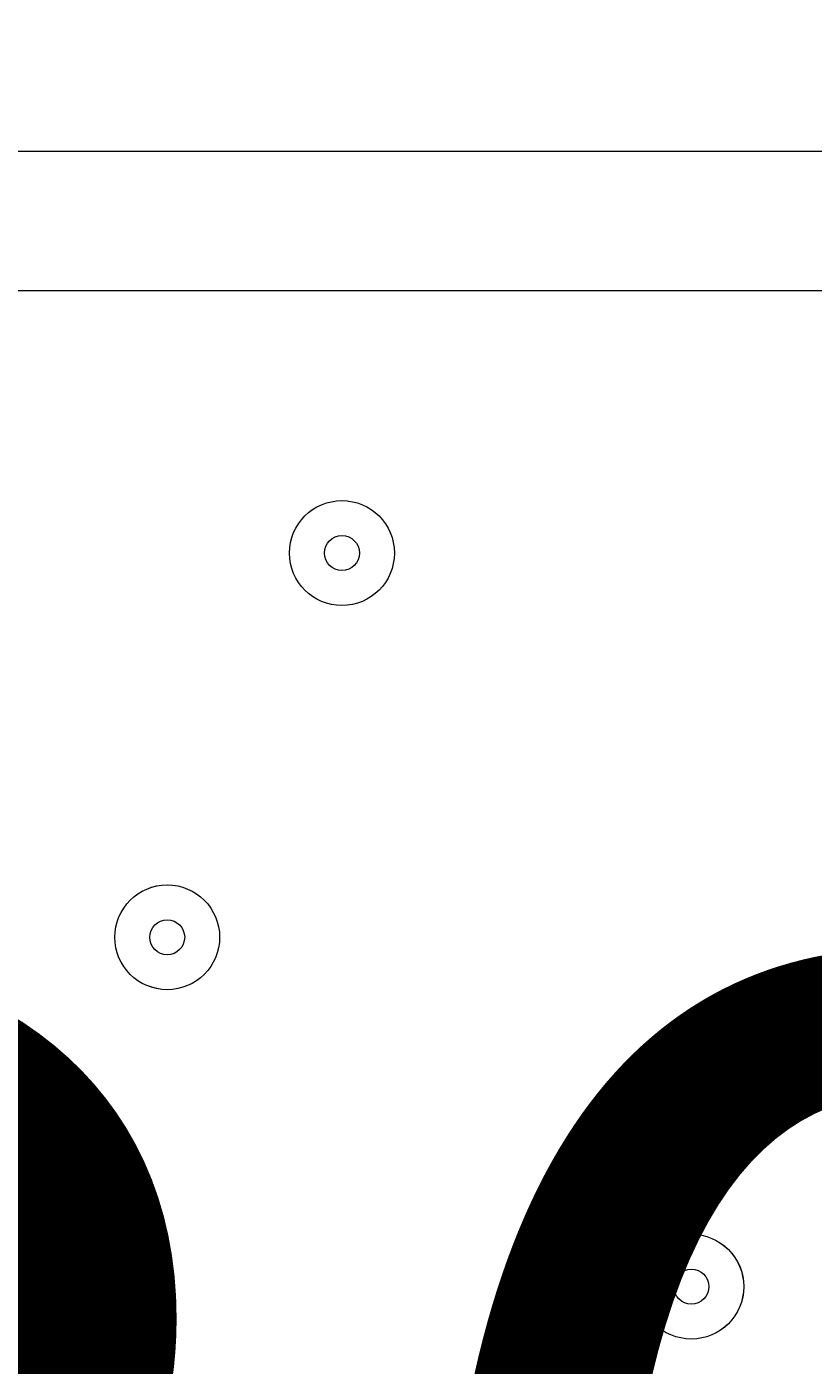
# Model space of a CAD drawing. Units: millimetres. Extents: x -5612 to 12608, y -10699 to 1502.
# Drawn here: x 582 to 661, y -3463 to -3328 of the extents above; entities that cross this region are included whole.
import ezdxf

# ---------------------------------------------------------------- set-up
doc = ezdxf.new("R2010")
doc.units = ezdxf.units.MM
doc.header["$MEASUREMENT"] = 0
doc.layers.add('Work Layer', color=7, linetype='Continuous', lineweight=0)

# ---------------------------------------------------------------- blocks, each defined once
blk = doc.blocks.new('Block_1')
at = {"layer": 'Work Layer', "color": 253, "lineweight": 9}
for points in [[(1172.16, -1844.47), (1172.16, -1844.47), (-1923.43, -4940.06), (-1923.43, -4940.06), (-1786.49, -5041.33), (-1642.65, -5133.74), (-1492.75, -5216.49), (-1492.75, -5216.49), (1940.85, -1782.89), (1940.85, -1782.89), (1940.85, -1782.89), (1172.16, -1844.47), (1172.16, -1844.47)], [(1893.66, -2522.97), (1893.66, -2522.97), (-1020.25, -5436.88), (-1020.25, -5436.88), (-845.13, -5504.5), (-663.91, -5559.69), (-477.62, -5601.36), (-477.62, -5601.36), (2019.72, -3104.02), (2019.72, -3104.02), (1948.94, -2922.2), (1905.07, -2726.97), (1893.66, -2522.97)]]:
    blk.add_open_spline(points, degree=3, knots=[0, 0, 0, 0, 1, 1, 1, 2, 2, 2, 3, 3, 3, 4, 4, 4, 4], dxfattribs=at)
blk = doc.blocks.new('Block_0')
at = {"layer": 'Work Layer'}
blk.add_blockref('Block_1', (0, 0), dxfattribs=at)
blk = doc.blocks.new('Block_10')
at = {"layer": 'Work Layer', "color": 7, "lineweight": 9}
for p, q in [((368.51, -3340.09), (1211.65, -3340.09)), ((1201.06, -3354.2), (432.01, -3354.2))]:
    blk.add_line(p, q, dxfattribs=at)
for points in [[(613.69, -3375.37), (610.76, -3375.37), (608.4, -3377.74), (608.39, -3380.66), (608.39, -3383.59), (610.76, -3385.96), (613.69, -3385.96), (616.61, -3385.96), (618.98, -3383.59), (618.98, -3380.66), (618.98, -3377.74), (616.61, -3375.37), (613.69, -3375.37)], [(613.69, -3385.96), (616.61, -3385.96), (618.98, -3383.59), (618.98, -3380.66), (618.98, -3377.74), (616.61, -3375.37), (613.69, -3375.37), (610.76, -3375.37), (608.39, -3377.74), (608.39, -3380.66), (608.39, -3383.59), (610.76, -3385.96), (613.69, -3385.96)], [(613.69, -3382.43), (614.66, -3382.43), (615.45, -3381.64), (615.45, -3380.66), (615.45, -3379.69), (614.66, -3378.9), (613.69, -3378.9), (612.71, -3378.9), (611.92, -3379.69), (611.92, -3380.66), (611.92, -3381.64), (612.71, -3382.43), (613.69, -3382.43)], [(596.05, -3414.18), (593.13, -3414.18), (590.76, -3416.55), (590.76, -3419.47), (590.76, -3422.39), (593.13, -3424.76), (596.05, -3424.76), (598.97, -3424.76), (601.34, -3422.39), (601.34, -3419.47), (601.34, -3416.55), (598.97, -3414.18), (596.05, -3414.18)], [(596.05, -3424.76), (598.97, -3424.76), (601.34, -3422.39), (601.34, -3419.47), (601.34, -3416.55), (598.97, -3414.18), (596.05, -3414.18), (593.12, -3414.18), (590.76, -3416.55), (590.76, -3419.47), (590.76, -3422.39), (593.12, -3424.76), (596.05, -3424.76)], [(596.05, -3421.23), (597.02, -3421.23), (597.81, -3420.44), (597.81, -3419.47), (597.81, -3418.5), (597.02, -3417.71), (596.05, -3417.71), (595.07, -3417.71), (594.28, -3418.5), (594.28, -3419.47), (594.28, -3420.44), (595.07, -3421.23), (596.05, -3421.23)], [(648.96, -3449.45), (646.04, -3449.45), (643.67, -3451.83), (643.67, -3454.75), (643.67, -3457.67), (646.04, -3460.04), (648.96, -3460.04), (651.89, -3460.04), (654.25, -3457.67), (654.26, -3454.75), (654.26, -3451.83), (651.89, -3449.46), (648.96, -3449.45)], [(648.96, -3460.04), (651.89, -3460.04), (654.25, -3457.67), (654.25, -3454.75), (654.25, -3451.83), (651.89, -3449.46), (648.96, -3449.46), (646.04, -3449.46), (643.67, -3451.83), (643.67, -3454.75), (643.67, -3457.67), (646.04, -3460.04), (648.96, -3460.04)], [(648.97, -3456.51), (649.94, -3456.51), (650.73, -3455.72), (650.73, -3454.75), (650.73, -3453.77), (649.94, -3452.98), (648.97, -3452.98), (647.99, -3452.98), (647.2, -3453.77), (647.2, -3454.75), (647.2, -3455.72), (647.99, -3456.51), (648.97, -3456.51)]]:
    blk.add_open_spline(points, degree=3, knots=[0, 0, 0, 0, 1, 1, 1, 2, 2, 2, 3, 3, 3, 4, 4, 4, 4], dxfattribs=at)
blk = doc.blocks.new('Block_9')
at = {"layer": 'Work Layer'}
blk.add_blockref('Block_10', (0, 0), dxfattribs=at)

msp = doc.modelspace()

# ---------------------------------------------------------------- linework, layer by layer
at = {"layer": 'Work Layer', "color": 1, "lineweight": 9}
msp.add_open_spline([(8811.14, -5335.17), (8811.14, -5335.17), (8224.29, -5335.17), (8224.29, -5335.17), (7949.64, -5028.39), (7550.73, -4835.19), (7106.55, -4835.19), (7106.55, -4835.19), (6450.44, -4835.19), (6450.44, -4835.19), (6476.09, -4792.32), (6499.52, -4748.03), (6520.88, -4702.52), (6520.88, -4702.52), (6706.44, -4702.52), (6706.44, -4702.52), (7150.62, -4702.52), (7549.53, -4509.31), (7824.18, -4202.53), (7824.18, -4202.53), (8406.42, -4202.53), (8406.42, -4202.53), (8958.7, -4202.53), (9406.43, -3754.81), (9406.43, -3202.53), (9406.43, -3202.53), (9406.43, -2616.89), (9406.43, -2616.89), (9406.43, -2064.61), (8958.7, -1616.89), (8406.42, -1616.89), (8406.42, -1616.89), (7824.18, -1616.89), (7824.18, -1616.89), (7549.53, -1310.11), (7150.62, -1116.9), (6706.44, -1116.9), (6706.44, -1116.9), (6181.73, -1116.9), (6181.73, -1116.9), (5967.22, -887.1), (5696.42, -710.5), (5391.23, -609.17), (5192.48, -511.94), (4969.16, -457.2), (4732.99, -457.2), (4732.99, -457.2), (3840.46, -457.2), (3840.46, -457.2), (3597.02, -457.2), (3367.33, -515.56), (3164.04, -618.48), (2622.35, -807.64), (2192.69, -1235.08), (2000.32, -1775.16), (2000.32, -1775.16), (1167.63, -1841.87), (1167.63, -1841.87), (1167.63, -1841.87), (1167.63, -1842.18), (1167.63, -1842.18), (963.38, -1859.07), (770.94, -1917.18), (598.11, -2007.65), (521.85, -1997.18), (444.12, -1991.33), (364.98, -1991.33), (279.92, -1991.33), (208.06, -1919.5), (208.06, -1834.44), (208.06, -895.55), (-553.05, -134.43), (-1491.94, -134.43), (-1491.94, -134.43), (-1791.94, -134.43), (-1791.94, -134.43), (-2730.83, -134.43), (-3491.94, -895.55), (-3491.94, -1834.44), (-3491.94, -3320.14), (-2647.42, -4612.15), (-1413.33, -5256.13), (-1838.7, -5520.87), (-2122.01, -5992.4), (-2122.01, -6530.31), (-2122.01, -6530.31), (-2122.01, -7146.57), (-2122.01, -7146.57), (-2122.01, -7975.01), (-1450.44, -8646.57), (-622.02, -8646.57), (-622.02, -8646.57), (-450.21, -8646.57), (-450.21, -8646.57), (-232.36, -8769.88), (19.17, -8840.6), (287.37, -8840.6), (287.37, -8840.6), (1285.74, -8840.6), (1285.74, -8840.6), (1285.74, -8840.6), (2773.35, -8840.6), (2773.35, -8840.6), (3047.21, -9135.74), (3438.28, -9320.57), (3872.71, -9320.57), (3872.71, -9320.57), (4701.26, -9320.57), (4701.26, -9320.57), (5135.7, -9320.57), (5526.8, -9135.76), (5800.64, -8840.6), (5800.64, -8840.6), (7106.55, -8840.6), (7106.55, -8840.6), (7550.74, -8840.6), (7949.65, -8647.39), (8224.31, -8340.6), (8224.31, -8340.6), (8811.14, -8340.6), (8811.14, -8340.6), (9363.42, -8340.6), (9811.15, -7892.88), (9811.15, -7340.59), (9811.15, -7340.59), (9811.15, -6335.18), (9811.15, -6335.18), (9811.15, -5782.89), (9363.42, -5335.17), (8811.14, -5335.17)], degree=3, knots=[0, 0, 0, 0, 1, 1, 1, 2, 2, 2, 3, 3, 3, 4, 4, 4, 5, 5, 5, 6, 6, 6, 7, 7, 7, 8, 8, 8, 9, 9, 9, 10, 10, 10, 11, 11, 11, 12, 12, 12, 13, 13, 13, 14, 14, 14, 15, 15, 15, 16, 16, 16, 17, 17, 17, 18, 18, 18, 19, 19, 19, 20, 20, 20, 21, 21, 21, 22, 22, 22, 23, 23, 23, 24, 24, 24, 25, 25, 25, 26, 26, 26, 27, 27, 27, 28, 28, 28, 29, 29, 29, 30, 30, 30, 31, 31, 31, 32, 32, 32, 33, 33, 33, 34, 34, 34, 35, 35, 35, 36, 36, 36, 37, 37, 37, 38, 38, 38, 39, 39, 39, 40, 40, 40, 41, 41, 41, 42, 42, 42, 43, 43, 43, 43], dxfattribs=at)
at = {"layer": 'Work Layer', "color": 250, "lineweight": 9}
msp.add_open_spline([(764.71, -3161.63), (764.71, -3161.63), (538.93, -3157.15), (221.43, -3228.66), (221.43, -3228.66), (182.62, -3244.55), (182.62, -3278.05), (182.62, -3278.05), (182.62, -4406.99), (182.62, -4406.99), (182.62, -4440.49), (221.43, -4456.38), (221.43, -4456.38), (538.93, -4527.89), (764.71, -4523.41), (764.71, -4523.41), (764.71, -4523.41), (798.12, -4523.41), (798.12, -4523.41), (798.12, -4523.41), (1023.9, -4527.89), (1341.39, -4456.38), (1341.39, -4456.38), (1380.2, -4440.49), (1380.2, -4406.99), (1380.2, -4406.99), (1380.2, -3278.05), (1380.2, -3278.05), (1380.2, -3244.55), (1341.39, -3228.66), (1341.39, -3228.66), (1023.9, -3157.15), (798.12, -3161.63), (798.12, -3161.63), (798.12, -3161.63), (764.71, -3161.63), (764.71, -3161.63)], degree=3, knots=[0, 0, 0, 0, 1, 1, 1, 2, 2, 2, 3, 3, 3, 4, 4, 4, 5, 5, 5, 6, 6, 6, 7, 7, 7, 8, 8, 8, 9, 9, 9, 10, 10, 10, 11, 11, 11, 12, 12, 12, 12], dxfattribs=at)

# ---------------------------------------------------------------- block references
at = {"layer": 'Work Layer'}
for name in ['Block_0', 'Block_9']:
    msp.add_blockref(name, (0, 0), dxfattribs=at)

# ---------------------------------------------------------------- texts
at = {"layer": 'Work Layer', "insert": (500.09, -3573.07), "char_height": 0.2, "attachment_point": 7}
msp.add_mtext('\\C7;\\FArial|b0|i0|c1;\\H149.860000;\\W1.000000;300', dxfattribs=at)

doc.saveas('drawing.dxf')
